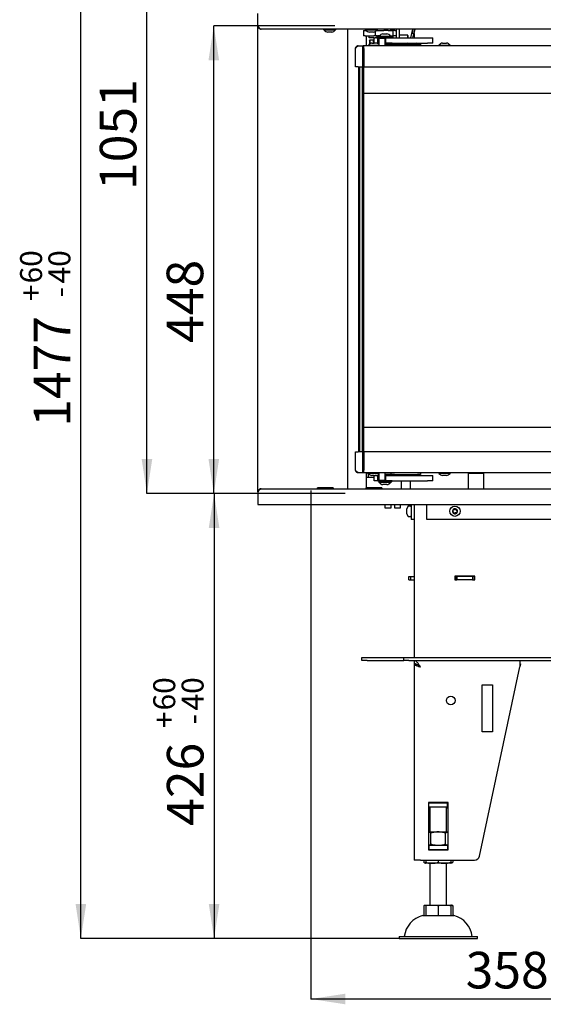
# Model space of a CAD drawing. Units: millimetres. Extents: x 3 to 201, y 21 to 290.
# Drawn here: x 3 to 53, y 135 to 230 of the extents above; entities that cross this region are included whole.
import ezdxf

# ---------------------------------------------------------------- set-up
doc = ezdxf.new("R2010")
doc.units = ezdxf.units.MM
doc.layers.add('FORMAT', color=7, linetype='Continuous')
doc.layers.add('HLADINA2', color=1, linetype='Continuous')
doc.styles.add('SLDTEXTSTYLE1', font='TXT', dxfattribs={"width": 0.605})
doc.dimstyles.new('SLDDIMSTYLE0', dxfattribs={"dimtxt": 3.5, "dimasz": 3.302, "dimexe": 0, "dimexo": 0.0625, "dimgap": 0.875, "dimtad": 1, "dimdec": 1, "dimlfac": 10, "dimrnd": 1e-09, "dimzin": 12, "dimdsep": 46, "dimtxsty": 'SLDTEXTSTYLE1', "dimsah": 1, "dimcen": 0.09, "dimadec": 0, "dimazin": 3, "dimtfac": 1, "dimtdec": 1, "dimtofl": 0, "dimtmove": 0, "dimatfit": 3, "dimfxl": 0, "dimfrac": 2, "dimtolj": 1, "dimtzin": 12, "dimarcsym": 0})
doc.dimstyles.new('SLDDIMSTYLE1', dxfattribs={"dimtxt": 3.5, "dimasz": 3.302, "dimexe": 0, "dimexo": 0.0625, "dimgap": 0.875, "dimtad": 1, "dimdec": 1, "dimlfac": 10, "dimrnd": 1e-09, "dimzin": 12, "dimdsep": 46, "dimtxsty": 'SLDTEXTSTYLE1', "dimsah": 1, "dimcen": 0.09, "dimadec": 0, "dimazin": 3, "dimtol": 1, "dimtp": 60, "dimtm": 40, "dimtfac": 1, "dimtdec": 0, "dimtofl": 0, "dimtmove": 0, "dimatfit": 3, "dimfxl": 0, "dimfrac": 2, "dimtolj": 1, "dimtzin": 12, "dimarcsym": 0})
doc.dimstyles.new('SLDDIMSTYLE2', dxfattribs={"dimtxt": 3.5, "dimasz": 3.302, "dimexe": 0, "dimexo": 0.0625, "dimgap": 0.875, "dimtad": 1, "dimdec": 0, "dimlfac": 10, "dimrnd": 1e-09, "dimzin": 12, "dimdsep": 46, "dimtxsty": 'SLDTEXTSTYLE1', "dimsah": 1, "dimcen": 0.09, "dimadec": 0, "dimazin": 3, "dimtfac": 1, "dimtdec": 1, "dimtofl": 0, "dimtmove": 0, "dimatfit": 3, "dimfxl": 0, "dimfrac": 2, "dimtolj": 1, "dimtzin": 12, "dimarcsym": 0})
doc.dimstyles.new('SLDDIMSTYLE3', dxfattribs={"dimtxt": 3.5, "dimasz": 3.302, "dimexe": 0, "dimexo": 0.0625, "dimgap": 0.875, "dimtad": 1, "dimdec": 0, "dimlfac": 10, "dimrnd": 1e-09, "dimzin": 12, "dimdsep": 46, "dimtxsty": 'SLDTEXTSTYLE1', "dimsah": 1, "dimcen": 0.09, "dimadec": 0, "dimazin": 3, "dimtol": 1, "dimtp": 60, "dimtm": 40, "dimtfac": 1, "dimtdec": 0, "dimtofl": 0, "dimtmove": 0, "dimatfit": 3, "dimfxl": 0, "dimfrac": 2, "dimtolj": 1, "dimtzin": 12, "dimarcsym": 0})

# ---------------------------------------------------------------- blocks, each defined once
blk = doc.blocks.new('_D')
at = {"layer": 'FORMAT'}
for p, q in [((30.554, 184.518), (30.554, 135.825)), ((66.354, 163.418), (66.354, 135.825)), ((66.354, 135.825), (30.554, 135.825))]:
    blk.add_line(p, q, dxfattribs=at)
for points in [[(30.554, 135.825), (33.856, 135.317), (33.856, 136.333)], [(66.354, 135.825), (63.052, 136.333), (63.052, 135.317)]]:
    blk.add_solid(points, dxfattribs=at)
at = {"layer": 'FORMAT', "insert": (45.376, 140.337), "char_height": 3.5, "attachment_point": 1, "style": 'SLDTEXTSTYLE1'}
blk.add_mtext('358', dxfattribs=at)
blk = doc.blocks.new('_D_2')
at = {"layer": 'FORMAT'}
for p, q in [((33.854, 184.218), (21.301, 184.218)), ((21.301, 184.218), (21.301, 141.618)), ((39.004, 141.618), (21.301, 141.618))]:
    blk.add_line(p, q, dxfattribs=at)
for points in [[(21.301, 184.218), (20.793, 180.916), (21.809, 180.916)], [(21.301, 141.618), (21.809, 144.92), (20.793, 144.92)]]:
    blk.add_solid(points, dxfattribs=at)
at = {"layer": 'FORMAT', "attachment_point": 1, "rotation": 90, "style": 'SLDTEXTSTYLE1'}
for s, insert, char_height in [('60', (15.482, 163.447), 2.1), ('40', (18.195, 163.447), 2.1), ('+', (15.482, 161.761), 2.1), ('-', (18.195, 162.124), 2.1), ('426', (16.789, 152.403), 3.5)]:
    blk.add_mtext(s, dxfattribs=dict(at, insert=insert, char_height=char_height))
blk = doc.blocks.new('_D_3')
at = {"layer": 'FORMAT'}
for p, q in [((32.654, 289.298), (14.877, 289.298)), ((14.877, 184.218), (14.877, 289.298)), ((33.854, 184.218), (14.877, 184.218))]:
    blk.add_line(p, q, dxfattribs=at)
for points in [[(14.877, 289.298), (14.369, 285.996), (15.385, 285.996)], [(14.877, 184.218), (15.385, 187.52), (14.369, 187.52)]]:
    blk.add_solid(points, dxfattribs=at)
at = {"layer": 'FORMAT', "insert": (10.365, 213.281), "char_height": 3.5, "attachment_point": 1, "rotation": 90, "style": 'SLDTEXTSTYLE1'}
blk.add_mtext('1051', dxfattribs=at)
blk = doc.blocks.new('_D_4')
at = {"layer": 'FORMAT'}
for p, q in [((32.859, 228.993), (21.274, 228.993)), ((21.274, 184.218), (21.274, 228.993)), ((33.854, 184.218), (21.274, 184.218))]:
    blk.add_line(p, q, dxfattribs=at)
for points in [[(21.274, 228.993), (20.766, 225.691), (21.782, 225.691)], [(21.274, 184.218), (21.782, 187.52), (20.766, 187.52)]]:
    blk.add_solid(points, dxfattribs=at)
at = {"layer": 'FORMAT', "insert": (16.763, 198.642), "char_height": 3.5, "attachment_point": 1, "rotation": 90, "style": 'SLDTEXTSTYLE1'}
blk.add_mtext('448', dxfattribs=at)
blk = doc.blocks.new('_D_5')
at = {"layer": 'FORMAT'}
for p, q in [((32.654, 289.298), (8.554, 289.298)), ((8.554, 141.618), (8.554, 289.298)), ((39.004, 141.618), (8.554, 141.618))]:
    blk.add_line(p, q, dxfattribs=at)
for points in [[(8.554, 289.298), (8.046, 285.996), (9.062, 285.996)], [(8.554, 141.618), (9.062, 144.92), (8.046, 144.92)]]:
    blk.add_solid(points, dxfattribs=at)
at = {"layer": 'FORMAT', "attachment_point": 1, "rotation": 90, "style": 'SLDTEXTSTYLE1'}
for s, insert, char_height in [('60', (2.736, 204.328), 2.1), ('40', (5.448, 204.328), 2.1), ('+', (2.736, 202.642), 2.1), ('-', (5.448, 203.005), 2.1), ('1477', (4.042, 190.611), 3.5)]:
    blk.add_mtext(s, dxfattribs=dict(at, insert=insert, char_height=char_height))

msp = doc.modelspace()

# ---------------------------------------------------------------- linework, layer by layer
at = {"color": 7, "linetype": 'Continuous', "lineweight": 25}
for p, q in [((31.782, 228.668), (31.782, 228.613)), ((32.962, 228.613), (31.782, 228.613)), ((31.842, 228.613), (31.842, 228.593)), ((32.902, 228.593), (31.842, 228.593)), ((32.562, 228.393), (32.182, 228.393)), ((32.902, 228.593), (32.902, 228.613)), ((32.962, 228.613), (32.962, 228.668)), ((35.586, 228.543), (35.586, 228.043)), ((35.586, 228.543), (35.762, 228.543)), ((35.762, 228.543), (35.866, 228.543)), ((35.764, 228.668), (35.764, 228.613)), ((36.944, 228.613), (35.764, 228.613)), ((35.824, 228.613), (35.824, 228.593)), ((36.884, 228.593), (35.824, 228.593)), ((36.544, 228.393), (36.164, 228.393)), ((36.754, 228.043), (36.754, 228.47)), ((36.842, 228.543), (36.904, 228.543)), ((36.884, 228.593), (36.884, 228.613)), ((36.904, 228.543), (37.176, 228.543)), ((36.944, 228.613), (36.944, 228.668)), ((37.176, 228.543), (37.461, 228.543)), ((37.461, 228.543), (37.551, 228.543)), ((37.464, 228.218), (37.844, 228.218)), ((37.954, 228.543), (37.551, 228.543)), ((37.954, 228.543), (38.454, 228.543)), ((38.254, 228.543), (38.254, 228.602)), ((38.354, 228.651), (38.354, 228.643)), ((38.354, 228.543), (38.354, 228.643)), ((38.454, 228.543), (38.454, 228.668)), ((38.454, 228.043), (38.454, 228.543)), ((38.604, 228.543), (38.454, 228.543)), ((38.604, 228.543), (38.754, 228.543)), ((38.754, 227.843), (38.754, 228.668)), ((39.054, 227.843), (39.054, 228.668)), ((40.116, 227.843), (40.338, 228.668)), ((40.127, 227.843), (40.24, 228.264)), ((40.348, 228.668), (40.24, 228.264)), ((40.433, 228.212), (40.24, 228.264)), ((40.334, 227.843), (40.433, 228.212)), ((40.433, 228.212), (40.555, 228.668)), ((40.454, 228.264), (40.562, 228.668)), ((40.454, 228.264), (40.454, 228.291)), ((40.454, 228.264), (40.454, 227.843)), ((35.762, 228.043), (35.586, 228.043)), ((35.762, 228.043), (36.578, 228.043)), ((35.904, 227.068), (35.904, 228.043)), ((36.154, 227.843), (36.154, 228.043)), ((36.629, 227.843), (36.154, 227.843)), ((36.169, 227.593), (36.209, 227.643)), ((36.199, 227.593), (36.169, 227.593)), ((36.169, 227.593), (36.169, 227.241)), ((36.239, 227.643), (36.199, 227.593)), ((36.199, 227.593), (36.199, 227.263)), ((36.209, 227.643), (36.239, 227.643)), ((36.239, 227.643), (36.496, 227.643)), ((36.414, 227.343), (36.629, 227.343)), ((36.496, 227.643), (36.555, 227.643)), ((36.555, 227.343), (36.555, 227.643)), ((36.555, 227.643), (36.604, 227.643)), ((36.754, 228.043), (36.578, 228.043)), ((36.604, 227.843), (36.604, 227.343)), ((36.629, 227.343), (36.629, 227.843)), ((36.629, 227.843), (36.729, 227.843)), ((36.729, 227.343), (36.629, 227.343)), ((36.704, 228.113), (36.704, 228.063)), ((36.846, 227.843), (36.729, 227.843)), ((36.846, 227.343), (36.729, 227.343)), ((36.904, 228.043), (36.754, 228.043)), ((36.846, 227.843), (36.966, 227.843)), ((36.966, 227.343), (36.846, 227.343)), ((36.864, 227.943), (36.864, 227.888)), ((37.064, 227.943), (36.864, 227.943)), ((36.986, 227.888), (36.864, 227.888)), ((36.904, 228.043), (37.144, 228.043)), ((36.924, 227.888), (36.924, 227.868)), ((36.937, 227.868), (36.924, 227.868)), ((36.962, 227.343), (36.962, 227.291)), ((36.966, 227.343), (36.966, 227.843)), ((36.966, 227.843), (37.053, 227.843)), ((37.053, 227.343), (36.966, 227.343)), ((37.044, 228.043), (37.044, 228.027)), ((37.044, 227.979), (37.044, 227.943)), ((37.053, 227.843), (37.082, 227.843)), ((37.053, 227.343), (37.082, 227.343)), ((37.054, 227.243), (37.054, 227.068)), ((37.079, 227.243), (37.054, 227.243)), ((37.061, 227.343), (37.061, 227.243)), ((37.064, 227.998), (37.064, 227.943)), ((37.064, 227.998), (38.244, 227.998)), ((37.064, 227.943), (37.855, 227.943)), ((37.079, 227.343), (37.079, 227.068)), ((37.082, 227.843), (37.1, 227.843)), ((37.1, 227.343), (37.082, 227.343)), ((37.1, 227.343), (37.1, 227.843)), ((37.108, 227.843), (37.1, 227.843)), ((37.1, 227.818), (37.679, 227.818)), ((37.124, 228.018), (37.124, 227.998)), ((37.124, 228.018), (38.184, 228.018)), ((37.713, 227.843), (37.65, 227.843)), ((37.679, 227.068), (37.679, 227.818)), ((37.713, 227.343), (37.679, 227.343)), ((37.73, 227.243), (37.679, 227.243)), ((37.729, 227.843), (37.713, 227.843)), ((37.729, 227.343), (37.713, 227.343)), ((37.729, 227.343), (37.729, 227.843)), ((37.729, 227.843), (38.329, 227.843)), ((38.329, 227.343), (37.729, 227.343)), ((37.73, 227.243), (37.942, 227.243)), ((37.91, 227.943), (37.855, 227.943)), ((37.904, 227.843), (37.904, 227.893)), ((37.926, 227.843), (37.904, 227.847)), ((37.911, 227.943), (38.244, 227.943)), ((37.942, 227.243), (38.166, 227.243)), ((38.044, 227.938), (38.044, 227.943)), ((38.154, 227.243), (38.154, 227.343)), ((38.164, 228.043), (38.454, 228.043)), ((38.166, 227.243), (38.254, 227.243)), ((38.184, 227.998), (38.184, 228.018)), ((38.244, 227.943), (38.244, 227.998)), ((38.254, 227.068), (38.254, 227.243)), ((38.254, 227.243), (38.554, 227.243)), ((38.32, 227.343), (38.32, 227.243)), ((38.329, 227.843), (41.729, 227.843)), ((38.329, 227.343), (41.729, 227.343)), ((38.604, 228.043), (38.454, 228.043)), ((38.454, 227.843), (38.454, 228.043)), ((38.554, 227.243), (40.754, 227.243)), ((38.754, 228.043), (38.604, 228.043)), ((38.72, 227.243), (38.72, 227.343)), ((39.829, 228.093), (39.054, 228.093)), ((39.054, 227.243), (39.054, 227.343)), ((39.694, 227.283), (39.694, 227.243)), ((39.789, 227.343), (39.708, 227.306)), ((39.854, 228.068), (39.829, 228.093)), ((39.829, 227.843), (39.829, 228.093)), ((39.854, 228.068), (39.854, 227.843)), ((40.8, 227.306), (40.718, 227.343)), ((40.754, 227.243), (41.054, 227.243)), ((40.814, 227.243), (40.814, 227.283)), ((41.054, 227.243), (41.054, 227.068)), ((41.729, 227.843), (42.229, 227.843)), ((42.229, 227.343), (41.729, 227.343)), ((42.229, 227.343), (42.229, 227.843)), ((43.164, 227.343), (43.503, 227.343)), ((43.503, 227.343), (43.544, 227.343)), ((34.829, 225.068), (34.829, 226.818)), ((35.079, 227.068), (35.529, 227.068)), ((35.529, 225.068), (35.529, 227.068)), ((35.529, 227.068), (35.558, 227.068)), ((35.558, 226.943), (35.529, 226.943)), ((35.529, 226.913), (35.629, 226.913)), ((35.529, 226.543), (35.554, 226.543)), ((35.554, 226.643), (35.629, 226.643)), ((35.554, 226.543), (35.554, 226.643)), ((35.554, 226.543), (35.554, 186.543)), ((35.554, 226.543), (35.604, 226.543)), ((35.629, 227.068), (35.558, 227.068)), ((35.629, 226.943), (35.558, 226.943)), ((35.629, 226.543), (35.604, 226.543)), ((35.604, 226.543), (35.604, 222.543)), ((97.079, 227.068), (35.629, 227.068)), ((35.629, 226.818), (35.629, 227.068)), ((35.629, 226.818), (35.629, 225.068)), ((36.014, 227.123), (36.014, 227.068)), ((36.014, 227.123), (37.054, 227.123)), ((36.074, 227.143), (36.074, 227.123)), ((36.074, 227.143), (37.054, 227.143)), ((42.764, 227.123), (42.764, 227.068)), ((42.764, 227.123), (43.817, 227.123)), ((42.824, 227.143), (42.824, 227.123)), ((42.824, 227.143), (43.77, 227.143)), ((43.77, 227.143), (43.884, 227.143)), ((43.817, 227.123), (43.944, 227.123)), ((43.884, 227.123), (43.884, 227.143)), ((43.944, 227.068), (43.944, 227.123)), ((35.079, 225.068), (34.829, 225.068)), ((35.079, 225.068), (35.529, 225.068)), ((35.154, 222.543), (35.154, 225.068)), ((35.154, 222.543), (35.154, 225.068)), ((35.204, 225.068), (35.204, 188.218)), ((35.504, 188.218), (35.504, 225.068)), ((35.629, 225.068), (97.079, 225.068)), ((35.154, 190.543), (35.154, 222.543)), ((35.154, 222.543), (35.154, 222.543)), ((35.154, 190.543), (35.154, 222.543)), ((35.604, 222.543), (97.104, 222.543)), ((35.604, 222.543), (35.604, 190.543)), ((35.154, 188.218), (35.154, 190.543)), ((35.154, 188.218), (35.154, 190.543)), ((35.154, 190.543), (35.154, 190.543)), ((97.104, 190.543), (35.604, 190.543)), ((35.604, 190.543), (35.604, 186.543)), ((34.829, 188.218), (35.079, 188.218)), ((34.829, 186.468), (34.829, 188.218)), ((35.529, 188.218), (35.079, 188.218)), ((35.529, 186.218), (35.529, 188.218)), ((35.629, 188.218), (35.629, 186.468)), ((56.354, 188.218), (35.629, 188.218)), ((35.079, 186.218), (35.529, 186.218)), ((35.554, 186.543), (35.529, 186.543)), ((35.529, 186.343), (35.629, 186.343)), ((35.558, 186.218), (35.529, 186.218)), ((35.604, 186.543), (35.554, 186.543)), ((35.558, 186.218), (35.629, 186.218)), ((35.604, 186.543), (35.629, 186.543)), ((35.629, 186.218), (35.629, 186.468)), ((35.629, 186.218), (56.354, 186.218)), ((35.904, 184.759), (35.904, 186.218)), ((36.054, 185.753), (35.904, 185.753)), ((36.014, 186.218), (36.014, 186.163)), ((37.054, 186.163), (36.014, 186.163)), ((36.054, 186.163), (36.054, 185.743)), ((36.629, 185.743), (36.054, 185.743)), ((36.074, 186.163), (36.074, 186.143)), ((37.054, 186.143), (36.074, 186.143)), ((36.629, 185.943), (36.414, 185.943)), ((36.629, 185.443), (36.629, 185.943)), ((36.629, 185.943), (36.729, 185.943)), ((36.846, 185.943), (36.729, 185.943)), ((36.846, 185.943), (36.966, 185.943)), ((36.966, 185.443), (36.966, 185.943)), ((36.966, 185.943), (37.053, 185.943)), ((37.053, 185.943), (37.082, 185.943)), ((37.054, 186.218), (37.054, 186.043)), ((37.079, 186.043), (37.054, 186.043)), ((37.079, 186.218), (37.079, 185.943)), ((37.082, 185.943), (37.1, 185.943)), ((37.1, 185.443), (37.1, 185.943)), ((37.679, 185.468), (37.679, 186.218)), ((37.73, 186.043), (37.679, 186.043)), ((37.713, 185.943), (37.679, 185.943)), ((37.729, 185.943), (37.713, 185.943)), ((37.729, 185.443), (37.729, 185.943)), ((37.729, 185.943), (38.329, 185.943)), ((37.942, 186.043), (37.73, 186.043)), ((38.166, 186.043), (37.942, 186.043)), ((38.154, 185.943), (38.154, 186.043)), ((38.254, 186.043), (38.166, 186.043)), ((38.254, 186.043), (38.254, 186.218)), ((38.554, 186.043), (38.254, 186.043)), ((38.32, 186.043), (38.32, 185.943)), ((38.329, 185.943), (41.729, 185.943)), ((38.554, 186.043), (40.754, 186.043)), ((38.72, 185.943), (38.72, 186.043)), ((39.204, 186.043), (39.204, 185.943)), ((39.694, 186.043), (39.694, 186.004)), ((39.708, 185.981), (39.79, 185.943)), ((40.718, 185.943), (40.8, 185.981)), ((41.054, 186.043), (40.754, 186.043)), ((40.814, 186.004), (40.814, 186.043)), ((41.054, 186.218), (41.054, 186.043)), ((41.729, 185.943), (42.229, 185.943)), ((42.229, 185.443), (42.229, 185.943)), ((42.764, 186.218), (42.764, 186.163)), ((43.944, 186.163), (42.764, 186.163)), ((42.824, 186.163), (42.824, 186.143)), ((43.884, 186.143), (42.824, 186.143)), ((43.544, 185.943), (43.164, 185.943)), ((43.884, 186.143), (43.884, 186.163)), ((43.944, 186.163), (43.944, 186.218)), ((45.604, 186.143), (45.604, 184.668)), ((47.104, 186.143), (45.604, 186.143)), ((45.954, 186.179), (45.954, 186.218)), ((46.354, 186.179), (46.354, 186.218)), ((46.754, 186.179), (46.754, 186.218)), ((47.104, 184.668), (47.104, 186.143)), ((36.729, 185.443), (36.629, 185.443)), ((36.846, 185.443), (36.729, 185.443)), ((36.966, 185.443), (36.846, 185.443)), ((37.053, 185.443), (36.966, 185.443)), ((37.053, 185.443), (37.082, 185.443)), ((37.064, 185.343), (37.064, 185.288)), ((37.648, 185.343), (37.064, 185.343)), ((37.648, 185.288), (37.064, 185.288)), ((37.1, 185.443), (37.082, 185.443)), ((37.679, 185.468), (37.1, 185.468)), ((37.108, 185.443), (37.1, 185.443)), ((37.124, 185.288), (37.124, 185.268)), ((37.648, 185.268), (37.124, 185.268)), ((37.652, 185.068), (37.464, 185.068)), ((38.244, 185.343), (37.648, 185.343)), ((38.244, 185.288), (37.648, 185.288)), ((38.184, 185.268), (37.648, 185.268)), ((37.713, 185.443), (37.65, 185.443)), ((37.844, 185.068), (37.652, 185.068)), ((37.729, 185.443), (37.713, 185.443)), ((38.329, 185.443), (37.729, 185.443)), ((37.904, 185.404), (37.904, 185.443)), ((38.184, 185.268), (38.184, 185.288)), ((38.244, 185.288), (38.244, 185.343)), ((38.244, 185.313), (38.246, 185.313)), ((38.247, 185.313), (38.246, 185.313)), ((38.26, 185.317), (38.273, 185.324)), ((38.308, 185.361), (38.308, 185.432)), ((38.329, 185.443), (41.729, 185.443)), ((39.204, 185.443), (39.204, 184.668)), ((40.054, 185.443), (40.054, 184.668)), ((42.229, 185.443), (41.729, 185.443)), ((37.654, 183.168), (37.654, 182.833)), ((38.254, 182.833), (38.254, 183.168)), ((38.554, 183.168), (38.554, 182.833)), ((39.154, 182.833), (39.154, 183.168)), ((39.841, 182.977), (39.754, 182.758)), ((40.104, 183.008), (39.888, 183.008)), ((40.154, 183.168), (40.154, 181.718)), ((40.454, 183.168), (40.454, 168.518)), ((41.654, 181.718), (41.654, 183.168)), ((37.654, 182.833), (37.659, 182.833)), ((37.659, 182.833), (38.254, 182.833)), ((38.554, 182.833), (38.578, 182.833)), ((38.578, 182.833), (39.154, 182.833)), ((39.754, 182.757), (39.754, 182.758)), ((39.754, 182.62), (39.754, 182.757)), ((39.754, 182.381), (39.754, 182.62)), ((39.754, 182.278), (39.754, 182.381)), ((39.754, 182.278), (39.841, 182.06)), ((39.888, 182.028), (40.104, 182.028)), ((40.454, 181.718), (40.154, 181.718)), ((65.754, 181.718), (41.654, 181.718)), ((44.344, 176.318), (44.344, 175.968)), ((46.244, 176.318), (44.344, 176.318)), ((46.244, 175.968), (46.244, 176.318)), ((39.954, 175.968), (39.954, 176.268)), ((39.954, 176.268), (40.146, 176.268)), ((39.954, 175.968), (40.146, 175.968)), ((40.146, 175.968), (40.146, 176.268)), ((40.146, 176.268), (40.454, 176.268)), ((40.146, 175.968), (40.454, 175.968)), ((44.394, 176.268), (44.344, 176.268)), ((44.344, 175.968), (44.544, 175.968)), ((44.394, 176.268), (44.394, 175.968)), ((44.544, 176.268), (44.394, 176.268)), ((44.544, 176.268), (44.544, 175.968)), ((46.044, 176.268), (44.544, 176.268)), ((46.044, 175.968), (44.544, 175.968)), ((46.044, 176.268), (46.044, 175.968)), ((46.194, 176.268), (46.044, 176.268)), ((46.044, 175.968), (46.244, 175.968)), ((46.194, 176.268), (46.194, 175.968)), ((46.244, 176.268), (46.194, 176.268)), ((35.454, 168.218), (35.454, 168.518)), ((35.454, 168.518), (35.954, 168.518)), ((35.954, 168.218), (35.454, 168.218)), ((35.954, 168.518), (39.454, 168.518)), ((35.954, 168.218), (39.454, 168.218)), ((39.454, 168.218), (39.454, 168.518)), ((39.454, 168.518), (39.954, 168.518)), ((39.954, 168.218), (39.454, 168.218)), ((39.954, 168.518), (65.488, 168.518)), ((39.954, 168.218), (65.488, 168.218)), ((40.454, 168.218), (40.454, 167.918)), ((40.454, 167.908), (40.454, 149.118)), ((40.551, 167.908), (40.454, 167.908)), ((50.554, 168.218), (50.554, 167.618)), ((50.554, 167.902), (50.614, 167.902)), ((50.614, 167.902), (50.554, 167.618)), ((40.851, 167.77), (40.842, 167.763)), ((46.706, 149.514), (50.554, 167.618)), ((46.954, 165.902), (47.954, 165.902)), ((46.954, 161.402), (46.954, 165.902)), ((47.954, 165.902), (47.954, 161.402)), ((47.954, 161.402), (46.954, 161.402)), ((43.694, 154.638), (41.814, 154.638)), ((41.814, 154.638), (41.814, 150.098)), ((41.854, 154.618), (41.814, 154.618)), ((41.854, 154.618), (43.654, 154.618)), ((41.854, 154.218), (41.854, 154.618)), ((41.954, 154.638), (41.954, 154.618)), ((43.554, 154.618), (43.554, 154.638)), ((43.654, 154.218), (43.654, 154.618)), ((43.694, 154.618), (43.654, 154.618)), ((43.694, 150.098), (43.694, 154.638)), ((41.854, 154.218), (41.814, 154.218)), ((41.814, 154.121), (41.954, 154.121)), ((41.954, 154.08), (41.814, 154.08)), ((41.854, 154.218), (43.654, 154.218)), ((41.954, 154.218), (41.954, 151.818)), ((43.554, 151.818), (43.554, 154.218)), ((43.554, 154.121), (43.694, 154.121)), ((43.694, 154.08), (43.554, 154.08)), ((43.694, 154.218), (43.654, 154.218)), ((41.814, 151.818), (42.754, 151.818)), ((42.754, 151.818), (43.694, 151.818)), ((42.061, 150.626), (42.061, 151.711)), ((43.447, 150.626), (43.447, 151.711)), ((41.814, 150.518), (41.854, 150.518)), ((41.814, 150.118), (41.854, 150.118)), ((41.814, 150.098), (43.694, 150.098)), ((41.854, 150.518), (41.854, 150.118)), ((43.654, 150.518), (41.854, 150.518)), ((43.654, 150.118), (41.854, 150.118)), ((43.654, 150.518), (43.654, 150.118)), ((43.654, 150.518), (43.694, 150.518)), ((43.654, 150.118), (43.694, 150.118)), ((41.054, 149.118), (40.454, 149.118)), ((41.054, 149.118), (46.217, 149.118)), ((41.368, 149.118), (41.368, 148.916)), ((41.554, 149.118), (41.554, 148.916)), ((42.754, 149.118), (42.754, 148.916)), ((43.954, 149.118), (43.954, 148.916)), ((44.14, 149.118), (44.14, 148.916)), ((42.154, 148.818), (41.554, 148.818)), ((41.954, 148.818), (41.954, 144.818)), ((43.354, 148.818), (42.154, 148.818)), ((43.954, 148.818), (43.354, 148.818)), ((43.554, 144.818), (43.554, 148.818)), ((41.368, 144.782), (41.368, 143.818)), ((41.554, 144.818), (42.154, 144.818)), ((41.554, 144.782), (41.554, 143.818)), ((42.154, 144.818), (43.354, 144.818)), ((42.754, 144.782), (42.754, 143.818)), ((43.354, 144.818), (43.954, 144.818)), ((43.954, 144.782), (43.954, 143.818)), ((44.14, 144.782), (44.134, 144.783)), ((44.14, 144.782), (44.14, 143.818)), ((41.254, 143.818), (42.754, 143.818)), ((42.754, 143.818), (44.254, 143.818)), ((39.004, 141.818), (39.004, 141.618)), ((39.004, 141.818), (42.754, 141.818)), ((39.004, 141.618), (42.754, 141.618)), ((42.754, 141.818), (46.504, 141.818)), ((42.754, 141.618), (46.504, 141.618)), ((46.504, 141.618), (46.504, 141.818))]:
    msp.add_line(p, q, dxfattribs=at)
at = {"color": 7, "linetype": 'Continuous', "lineweight": 25, "flags": 128}
for points in [[(38.341, 228.543), (38.349, 228.581), (38.354, 228.643)], [(38.754, 227.343), (38.749, 227.291), (38.737, 227.243)], [(39.054, 227.343), (39.05, 227.271), (39.046, 227.243)], [(38.298, 185.341), (38.298, 185.341), (38.296, 185.34)]]:
    msp.add_lwpolyline(points, dxfattribs=at)
at = {"color": 7, "linetype": 'Continuous', "lineweight": 25}
for centre, radius in [((44.354, 182.518), 0.49), ((43.954, 164.402), 0.425)]:
    msp.add_circle(centre, radius, dxfattribs=at)
for centre, radius, start, end in [((32.245, 228.889), 0.5, 216.30205, 262.76686), ((32.499, 228.889), 0.5, 277.23314, 323.69795), ((36.227, 228.889), 0.5, 216.30205, 262.76686), ((36.481, 228.889), 0.5, 277.23314, 323.69795), ((37.527, 227.722), 0.5, 97.23314, 143.69795), ((37.781, 227.722), 0.5, 36.30205, 82.76686), ((37.954, 229.343), 0.8, 270, 302.46174), ((36.477, 226.847), 0.5, 97.23314, 143.69795), ((36.731, 226.847), 0.5, 49.76628, 82.76686), ((37.379, 227.503), 0.435, 46.39718, 129.81126), ((37.404, 227.933), 0.01, 21.37461, 90), ((37.954, 228.643), 0.8, 292.51174, 308.68219), ((39.719, 227.283), 0.025, 115, 180), ((40.789, 227.283), 0.025, 0, 65), ((43.227, 226.847), 0.5, 97.23314, 143.69795), ((43.481, 226.847), 0.5, 36.30205, 82.76686), ((36.404, 186.753), 0.71, 228.89632, 240.46483), ((36.477, 186.439), 0.5, 216.30205, 262.76686), ((36.731, 186.439), 0.5, 277.23314, 310.23372), ((39.719, 186.004), 0.025, 180, 245), ((40.789, 186.004), 0.025, 295, 0), ((43.227, 186.439), 0.5, 216.30205, 262.76686), ((43.481, 186.439), 0.5, 277.23314, 323.69795), ((37.379, 185.783), 0.435, 230.18874, 313.60282), ((37.527, 185.564), 0.5, 216.30205, 262.76686), ((37.425, 185.361), 0.025, 209.40226, 224.52096), ((37.404, 185.353), 0.01, 270, 338.62539), ((37.781, 185.564), 0.5, 277.23314, 323.69795), ((37.904, 185.353), 0.01, 172.27145, 270), ((38.247, 185.338), 0.025, 270, 300), ((38.283, 185.361), 0.025, 306.94815, 0), ((39.888, 182.958), 0.05, 90, 158.19859), ((40.104, 182.958), 0.05, 0, 90), ((39.888, 182.078), 0.05, 201.80141, 270), ((40.104, 182.078), 0.05, 270, 360), ((44.354, 182.518), 0.24, 135.93033, 195.93033), ((44.354, 182.518), 0.24, 195.93033, 255.93033), ((44.145, 182.459), 0.01, 134.78768, 257.07298), ((43.997, 182.608), 0.2, 314.78768, 17.07298), ((44.098, 182.254), 0.2, 14.78768, 77.07298), ((44.354, 182.518), 0.24, 75.93033, 135.93033), ((44.198, 182.669), 0.01, 74.78768, 197.07298), ((44.253, 182.872), 0.2, 254.78768, 317.07298), ((44.301, 182.308), 0.01, 194.78768, 317.07298), ((44.354, 182.518), 0.24, 255.93033, 315.93033), ((44.455, 182.165), 0.2, 74.78768, 137.07298), ((44.407, 182.729), 0.01, 14.78768, 137.07298), ((44.354, 182.518), 0.24, 15.93033, 75.93033), ((44.61, 182.783), 0.2, 194.78768, 257.07298), ((44.51, 182.367), 0.01, 254.78768, 17.07298), ((44.711, 182.429), 0.2, 134.78768, 197.07298), ((44.354, 182.518), 0.24, 315.93033, 15.93033), ((44.563, 182.578), 0.01, 314.78768, 77.07298), ((46.217, 149.618), 0.5, 270, 348), ((42.017, 149.925), 1.2, 237.2543, 247.28127), ((43.49, 149.925), 1.2, 292.71873, 302.73593), ((43.814, 143.627), 1.2, 80.43716, 83.30496), ((41.849, 141.532), 2.363, 104.59069, 173.03745), ((43.659, 141.532), 2.363, 6.96255, 75.40931)]:
    msp.add_arc(centre, radius, start, end, dxfattribs=at)
for points, knots in [([(36.754, 228.097), (36.751, 228.098), (36.729, 228.105), (36.71, 228.111), (36.706, 228.113), (36.704, 228.113)], [0, 0, 0, 0, 0.091997, 0.575543, 1, 1, 1, 1]), ([(36.706, 228.063), (36.706, 228.063), (36.706, 228.063), (36.722, 228.057), (36.745, 228.05), (36.754, 228.048)], [0, 0, 0, 0, 0.2698638, 0.730033, 1, 1, 1, 1]), ([(36.768, 228.043), (36.768, 228.043), (36.782, 228.039), (36.826, 228.026), (36.901, 228.007), (36.981, 227.989), (37.041, 227.98), (37.064, 227.976)], [0, 0, 0, 0, 0.009445, 0.275215, 0.54414, 0.820376, 1, 1, 1, 1]), ([(36.906, 227.838), (36.906, 227.84), (36.904, 227.845), (36.921, 227.859), (36.957, 227.878), (37.015, 227.899), (37.09, 227.917), (37.184, 227.932), (37.287, 227.942), (37.363, 227.943), (37.398, 227.943)], [0, 0, 0, 0, 0.054283, 0.185132, 0.319458, 0.456138, 0.59671, 0.734243, 0.876078, 1, 1, 1, 1]), ([(37.124, 228.015), (37.098, 228.018), (37.038, 228.027), (36.988, 228.037), (36.96, 228.043)], [0, 0, 0, 0, 0.44272, 1, 1, 1, 1]), ([(37.391, 227.939), (37.395, 227.94), (37.401, 227.94), (37.408, 227.941), (37.411, 227.941)], [0, 0, 0, 0, 0.641277, 1, 1, 1, 1]), ([(37.797, 227.943), (37.775, 227.943), (37.73, 227.943), (37.66, 227.94), (37.59, 227.935), (37.526, 227.93), (37.488, 227.926), (37.471, 227.924)], [0, 0, 0, 0, 0.2054215, 0.4168552, 0.6222614, 0.833521, 1, 1, 1, 1]), ([(37.91, 227.943), (37.871, 227.943), (37.793, 227.942), (37.67, 227.932), (37.577, 227.922), (37.528, 227.914), (37.518, 227.913)], [0, 0, 0, 0, 0.303399, 0.615849, 0.919181, 1, 1, 1, 1]), ([(37.596, 227.875), (37.598, 227.876), (37.643, 227.882), (37.731, 227.89), (37.856, 227.896), (37.973, 227.896), (38.08, 227.889), (38.173, 227.877), (38.253, 227.861), (38.292, 227.849), (38.31, 227.843)], [0, 0, 0, 0, 0.007478, 0.159994, 0.303161, 0.450796, 0.589018, 0.731163, 0.871251, 1, 1, 1, 1]), ([(37.851, 227.895), (37.854, 227.895), (37.879, 227.895), (37.919, 227.892), (37.971, 227.888), (38.012, 227.882), (38.045, 227.875), (38.066, 227.869), (38.075, 227.864), (38.073, 227.86), (38.059, 227.858), (38.033, 227.858), (37.997, 227.861), (37.954, 227.865), (37.92, 227.868), (37.904, 227.87)], [0, 0, 0, 0, 0.011285, 0.095399, 0.177114, 0.261156, 0.343661, 0.428524, 0.511573, 0.597079, 0.679246, 0.763854, 0.845085, 0.928649, 1, 1, 1, 1]), ([(38.402, 227.843), (38.402, 227.844), (38.402, 227.848), (38.385, 227.86), (38.349, 227.879), (38.29, 227.9), (38.213, 227.918), (38.122, 227.932), (38.02, 227.942), (37.947, 227.943), (37.91, 227.943)], [0, 0, 0, 0, 0.004977, 0.145014, 0.286714, 0.432266, 0.578349, 0.728839, 0.862593, 1, 1, 1, 1]), ([(39.789, 227.343), (39.789, 227.343), (39.788, 227.342), (39.788, 227.342), (39.788, 227.342), (39.788, 227.342)], [0, 0, 0, 0, 0.323588, 0.698671, 1, 1, 1, 1]), ([(34.829, 226.818), (34.83, 226.829), (34.832, 226.85), (34.847, 226.882), (34.871, 226.914), (34.903, 226.945), (34.943, 226.978), (34.986, 227.008), (35.033, 227.039), (35.063, 227.058), (35.079, 227.068)], [0, 0, 0, 0, 0.125524, 0.254679, 0.38032, 0.509603, 0.635244, 0.764527, 0.880829, 1, 1, 1, 1]), ([(35.079, 186.218), (35.062, 186.229), (35.029, 186.25), (34.981, 186.282), (34.937, 186.314), (34.898, 186.346), (34.867, 186.378), (34.845, 186.409), (34.832, 186.439), (34.83, 186.459), (34.829, 186.468)], [0, 0, 0, 0, 0.12734, 0.25468, 0.382141, 0.509603, 0.637065, 0.764527, 0.882263, 1, 1, 1, 1]), ([(46.154, 186.143), (46.149, 186.143), (46.113, 186.144), (46.046, 186.152), (45.985, 186.17), (45.954, 186.179)], [0, 0, 0, 0, 0.070047, 0.530762, 1, 1, 1, 1]), ([(45.954, 186.179), (45.954, 186.174), (45.954, 186.161), (45.954, 186.147), (45.954, 186.144), (45.954, 186.143)], [0, 0, 0, 0, 0.257243, 0.62638, 1, 1, 1, 1]), ([(46.354, 186.179), (46.321, 186.169), (46.256, 186.149), (46.188, 186.145), (46.154, 186.143)], [0, 0, 0, 0, 0.495458, 1, 1, 1, 1]), ([(46.554, 186.143), (46.549, 186.143), (46.513, 186.144), (46.446, 186.152), (46.385, 186.17), (46.354, 186.179)], [0, 0, 0, 0, 0.070047, 0.530762, 1, 1, 1, 1]), ([(46.754, 186.179), (46.721, 186.169), (46.656, 186.149), (46.588, 186.145), (46.554, 186.143)], [0, 0, 0, 0, 0.495458, 1, 1, 1, 1]), ([(46.754, 186.179), (46.754, 186.174), (46.754, 186.161), (46.754, 186.147), (46.754, 186.144), (46.754, 186.143)], [0, 0, 0, 0, 0.257243, 0.62638, 1, 1, 1, 1]), ([(36.978, 185.443), (36.978, 185.443), (36.992, 185.439), (37.036, 185.426), (37.112, 185.408), (37.171, 185.393), (37.207, 185.387), (37.208, 185.387)], [0, 0, 0, 0, 0.011415, 0.332617, 0.657632, 0.991483, 1, 1, 1, 1]), ([(37.427, 185.355), (37.428, 185.355), (37.465, 185.35), (37.546, 185.345), (37.624, 185.344), (37.664, 185.343)], [0, 0, 0, 0, 0.020977, 0.503893, 1, 1, 1, 1]), ([(38.157, 185.443), (38.132, 185.438), (38.074, 185.426), (37.968, 185.41), (37.848, 185.397), (37.721, 185.391), (37.626, 185.39), (37.575, 185.393), (37.565, 185.393)], [0, 0, 0, 0, 0.157958, 0.356662, 0.561492, 0.753768, 0.952042, 1, 1, 1, 1]), ([(37.664, 185.343), (37.704, 185.344), (37.787, 185.345), (37.906, 185.355), (38.019, 185.369), (38.122, 185.387), (38.214, 185.407), (38.293, 185.427), (38.331, 185.438), (38.35, 185.443)], [0, 0, 0, 0, 0.139066, 0.28228, 0.421315, 0.564179, 0.707094, 0.853952, 1, 1, 1, 1]), ([(38.296, 185.34), (38.29, 185.335), (38.277, 185.326), (38.265, 185.32), (38.258, 185.317)], [0, 0, 0, 0, 0.485396, 1, 1, 1, 1]), ([(41.054, 167.618), (41.029, 167.658), (40.978, 167.738), (40.902, 167.853), (40.825, 167.959), (40.749, 168.051), (40.672, 168.127), (40.598, 168.18), (40.525, 168.212), (40.478, 168.216), (40.454, 168.218)], [0, 0, 0, 0, 0.125524, 0.254679, 0.38032, 0.509603, 0.635244, 0.764527, 0.880829, 1, 1, 1, 1]), ([(41.054, 167.618), (41.02, 167.645), (40.95, 167.7), (40.846, 167.776), (40.741, 167.841), (40.641, 167.886), (40.545, 167.913), (40.485, 167.917), (40.454, 167.918)], [0, 0, 0, 0, 0.171646, 0.348226, 0.520477, 0.697716, 0.847242, 1, 1, 1, 1]), ([(40.806, 167.798), (40.818, 167.786), (40.841, 167.763), (40.886, 167.727), (40.938, 167.691), (40.995, 167.655), (41.034, 167.63), (41.054, 167.618)], [0, 0, 0, 0, 0.1928873, 0.3946655, 0.5964436, 0.7982218, 1, 1, 1, 1]), ([(42.061, 151.711), (42.033, 151.726), (41.977, 151.757), (41.895, 151.791), (41.84, 151.803), (41.814, 151.808)], [0, 0, 0, 0, 0.344696, 0.690542, 1, 1, 1, 1]), ([(42.754, 151.818), (42.738, 151.818), (42.667, 151.818), (42.543, 151.81), (42.381, 151.788), (42.22, 151.755), (42.114, 151.726), (42.061, 151.711)], [0, 0, 0, 0, 0.070064, 0.299819, 0.530836, 0.765028, 1, 1, 1, 1]), ([(43.447, 151.711), (43.391, 151.727), (43.279, 151.757), (43.107, 151.791), (42.932, 151.814), (42.813, 151.817), (42.754, 151.818)], [0, 0, 0, 0, 0.247269, 0.495363, 0.746874, 1, 1, 1, 1]), ([(43.694, 151.808), (43.653, 151.798), (43.57, 151.778), (43.488, 151.734), (43.447, 151.711)], [0, 0, 0, 0, 0.487514, 1, 1, 1, 1]), ([(42.061, 150.626), (42.033, 150.61), (41.977, 150.58), (41.895, 150.546), (41.84, 150.534), (41.814, 150.529)], [0, 0, 0, 0, 0.3446957, 0.6905418, 1, 1, 1, 1]), ([(42.154, 150.118), (42.104, 150.118), (42.009, 150.116), (41.915, 150.104), (41.87, 150.098)], [0, 0, 0, 0, 0.528034, 1, 1, 1, 1]), ([(42.754, 150.518), (42.738, 150.519), (42.667, 150.519), (42.543, 150.527), (42.381, 150.549), (42.22, 150.582), (42.114, 150.611), (42.061, 150.626)], [0, 0, 0, 0, 0.070064, 0.299819, 0.530836, 0.765028, 1, 1, 1, 1]), ([(42.433, 150.098), (42.399, 150.103), (42.316, 150.114), (42.223, 150.118), (42.164, 150.118), (42.154, 150.118)], [0, 0, 0, 0, 0.369782, 0.89363, 1, 1, 1, 1]), ([(43.447, 150.626), (43.391, 150.61), (43.279, 150.58), (43.107, 150.546), (42.932, 150.523), (42.813, 150.52), (42.754, 150.518)], [0, 0, 0, 0, 0.247269, 0.495363, 0.746874, 1, 1, 1, 1]), ([(43.354, 150.118), (43.304, 150.118), (43.209, 150.116), (43.115, 150.104), (43.07, 150.098)], [0, 0, 0, 0, 0.528034, 1, 1, 1, 1]), ([(43.633, 150.098), (43.599, 150.103), (43.516, 150.114), (43.423, 150.118), (43.364, 150.118), (43.354, 150.118)], [0, 0, 0, 0, 0.3697825, 0.8936298, 1, 1, 1, 1]), ([(43.694, 150.528), (43.653, 150.538), (43.57, 150.559), (43.488, 150.603), (43.447, 150.626)], [0, 0, 0, 0, 0.487514, 1, 1, 1, 1]), ([(41.368, 148.916), (41.395, 148.901), (41.448, 148.87), (41.51, 148.847), (41.546, 148.84), (41.554, 148.838)], [0, 0, 0, 0, 0.432584, 0.868482, 1, 1, 1, 1]), ([(41.554, 148.916), (41.6, 148.901), (41.691, 148.87), (41.833, 148.842), (41.978, 148.824), (42.085, 148.819), (42.144, 148.818), (42.154, 148.818)], [0, 0, 0, 0, 0.234017, 0.469826, 0.709916, 0.951039, 1, 1, 1, 1]), ([(41.554, 148.818), (41.554, 148.819), (41.554, 148.821), (41.554, 148.839), (41.554, 148.867), (41.554, 148.9), (41.554, 148.916)], [0, 0, 0, 0, 0.2467613, 0.4945277, 0.7462923, 1, 1, 1, 1]), ([(42.154, 148.818), (42.204, 148.819), (42.304, 148.821), (42.455, 148.839), (42.606, 148.867), (42.705, 148.9), (42.754, 148.916)], [0, 0, 0, 0, 0.246761, 0.494528, 0.746292, 1, 1, 1, 1]), ([(42.754, 148.916), (42.8, 148.901), (42.891, 148.87), (43.033, 148.842), (43.178, 148.824), (43.285, 148.819), (43.344, 148.818), (43.354, 148.818)], [0, 0, 0, 0, 0.234017, 0.469826, 0.709916, 0.951039, 1, 1, 1, 1]), ([(43.354, 148.818), (43.404, 148.819), (43.504, 148.821), (43.655, 148.839), (43.806, 148.867), (43.904, 148.9), (43.954, 148.916)], [0, 0, 0, 0, 0.246761, 0.494528, 0.746292, 1, 1, 1, 1]), ([(43.954, 148.916), (43.954, 148.899), (43.954, 148.859), (43.954, 148.825), (43.954, 148.821), (43.954, 148.818)], [0, 0, 0, 0, 0.2592274, 0.627453, 1, 1, 1, 1]), ([(43.954, 148.838), (43.958, 148.839), (43.992, 148.845), (44.054, 148.867), (44.111, 148.9), (44.14, 148.916)], [0, 0, 0, 0, 0.065757, 0.531083, 1, 1, 1, 1]), ([(41.368, 144.782), (41.397, 144.788), (41.454, 144.802), (41.516, 144.811), (41.55, 144.812), (41.554, 144.812)], [0, 0, 0, 0, 0.463851, 0.928881, 1, 1, 1, 1]), ([(41.554, 144.782), (41.604, 144.789), (41.703, 144.802), (41.903, 144.816), (42.053, 144.817), (42.154, 144.818)], [0, 0, 0, 0, 0.2489896, 0.4986121, 1, 1, 1, 1]), ([(41.554, 144.818), (41.554, 144.817), (41.554, 144.816), (41.554, 144.803), (41.554, 144.789), (41.554, 144.782)], [0, 0, 0, 0, 0.4990402, 0.749267, 1, 1, 1, 1]), ([(42.154, 144.818), (42.254, 144.817), (42.404, 144.816), (42.604, 144.803), (42.704, 144.789), (42.754, 144.782)], [0, 0, 0, 0, 0.49904, 0.749267, 1, 1, 1, 1]), ([(42.754, 144.782), (42.804, 144.789), (42.903, 144.802), (43.103, 144.816), (43.253, 144.817), (43.354, 144.818)], [0, 0, 0, 0, 0.24899, 0.498612, 1, 1, 1, 1]), ([(43.354, 144.818), (43.454, 144.817), (43.604, 144.816), (43.804, 144.803), (43.904, 144.789), (43.954, 144.782)], [0, 0, 0, 0, 0.49904, 0.749267, 1, 1, 1, 1]), ([(43.954, 144.782), (43.954, 144.79), (43.954, 144.808), (43.954, 144.817), (43.954, 144.818), (43.954, 144.818)], [0, 0, 0, 0, 0.320741, 0.660129, 1, 1, 1, 1]), ([(43.954, 144.812), (43.958, 144.812), (43.991, 144.811), (44.053, 144.802), (44.111, 144.788), (44.14, 144.782)], [0, 0, 0, 0, 0.0667477, 0.5329025, 1, 1, 1, 1])]:
    msp.add_open_spline(points, degree=3, knots=knots, dxfattribs=at)
for points in [[(35.079, 227.068), (35.063, 227.067), (35.03, 227.066), (34.983, 227.051), (34.939, 227.028), (34.901, 226.996), (34.87, 226.958), (34.847, 226.915), (34.832, 226.867), (34.83, 226.835), (34.829, 226.818)], [(34.829, 186.468), (34.83, 186.452), (34.832, 186.419), (34.847, 186.372), (34.87, 186.329), (34.901, 186.29), (34.939, 186.259), (34.983, 186.236), (35.03, 186.221), (35.063, 186.219), (35.079, 186.218)], [(40.454, 167.908), (40.456, 167.896), (40.461, 167.872), (40.496, 167.836), (40.552, 167.8), (40.627, 167.763), (40.718, 167.727), (40.823, 167.691), (40.936, 167.655), (41.015, 167.63), (41.054, 167.618)]]:
    msp.add_open_spline(points, degree=3, dxfattribs=at)
at = {"layer": 'HLADINA2', "linetype": 'Continuous', "lineweight": 25}
for p, q in [((25.504, 228.968), (25.504, 230.168)), ((25.504, 184.368), (25.504, 228.968)), ((106.904, 228.668), (25.804, 228.668)), ((34.104, 184.668), (34.104, 228.668)), ((32.704, 184.759), (31.204, 184.759)), ((31.204, 184.736), (31.204, 184.759)), ((32.704, 184.759), (32.704, 184.736)), ((37.354, 184.759), (35.854, 184.759)), ((35.854, 184.736), (35.854, 184.759)), ((37.354, 184.759), (37.354, 184.736)), ((25.504, 184.368), (25.504, 183.168)), ((25.804, 184.668), (106.904, 184.668)), ((31.204, 184.668), (31.204, 184.736)), ((32.704, 184.736), (32.704, 184.668)), ((35.854, 184.668), (35.854, 184.736)), ((37.354, 184.736), (37.354, 184.668)), ((25.504, 183.168), (107.204, 183.168))]:
    msp.add_line(p, q, dxfattribs=at)
for points in [[(25.504, 228.968), (25.516, 228.949), (25.541, 228.909), (25.579, 228.853), (25.616, 228.801), (25.654, 228.755), (25.691, 228.717), (25.729, 228.69), (25.766, 228.672), (25.791, 228.669), (25.804, 228.668)], [(25.504, 184.368), (25.516, 184.388), (25.541, 184.427), (25.579, 184.484), (25.616, 184.536), (25.654, 184.582), (25.691, 184.619), (25.729, 184.647), (25.766, 184.665), (25.791, 184.667), (25.804, 184.668)]]:
    msp.add_open_spline(points, degree=3, dxfattribs=at)
for points in [[(25.804, 228.668), (25.787, 228.669), (25.752, 228.671), (25.701, 228.685), (25.654, 228.707), (25.611, 228.737), (25.573, 228.774), (25.543, 228.817), (25.521, 228.864), (25.507, 228.915), (25.505, 228.951), (25.504, 228.968)], [(25.804, 184.668), (25.787, 184.667), (25.752, 184.666), (25.701, 184.652), (25.654, 184.63), (25.611, 184.6), (25.573, 184.563), (25.543, 184.52), (25.521, 184.472), (25.507, 184.421), (25.505, 184.386), (25.504, 184.368)]]:
    msp.add_open_spline(points, degree=3, knots=[0, 0, 0, 0, 0.110826, 0.221652, 0.33249, 0.443328, 0.554166, 0.665004, 0.775842, 0.88668, 1, 1, 1, 1], dxfattribs=at)

# ---------------------------------------------------------------- dimensions: what is measured, and where the dimension line sits
at = {"layer": 'FORMAT'}
for base, p1, p2, dimstyle, picture, middle in [((8.554, 289.298), (39.004, 141.618), (32.654, 289.298), 'SLDDIMSTYLE3', '_D_5', (8.554, 199.074)), ((14.877, 289.298), (33.854, 184.218), (32.654, 289.298), 'SLDDIMSTYLE2', '_D_3', (14.877, 218.628)), ((21.274, 228.993), (33.854, 184.218), (32.859, 228.993), 'SLDDIMSTYLE2', '_D_4', (21.274, 202.652)), ((21.301, 141.618), (33.854, 184.218), (39.004, 141.618), 'SLDDIMSTYLE1', '_D_2', (21.301, 159.529))]:
    dim = msp.add_linear_dim(base=base, p1=p1, p2=p2, angle=90, dimstyle=dimstyle, dxfattribs=at)
    dim.commit()
    dim.dimension.update_dxf_attribs({"geometry": picture, "text_midpoint": middle, "dimtype": 160})
dim = msp.add_linear_dim(base=(30.554, 135.825), p1=(66.354, 163.418), p2=(30.554, 184.518), dimstyle='SLDDIMSTYLE0', dxfattribs=at)
dim.commit()
dim.dimension.update_dxf_attribs({"geometry": '_D', "text_midpoint": (49.386, 135.825), "dimtype": 160})

doc.saveas('drawing.dxf')
